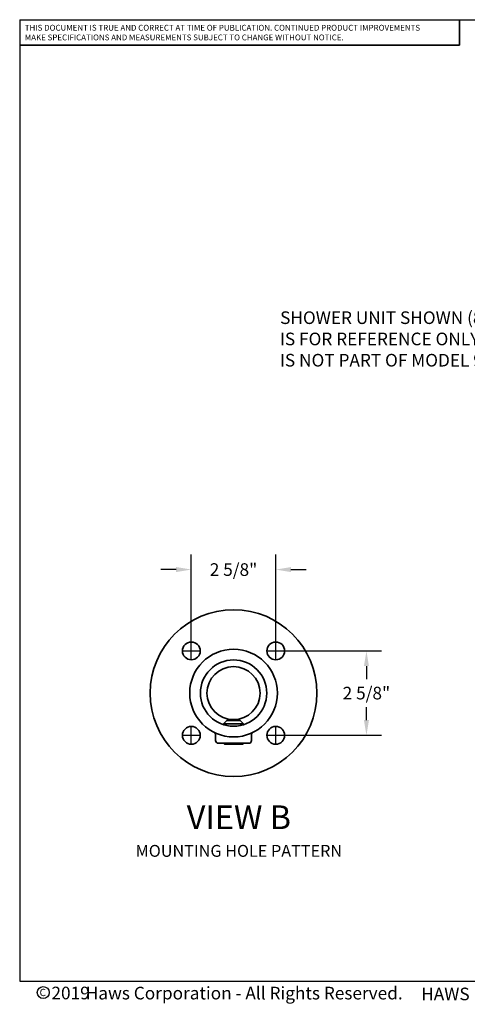
# Model space of a CAD drawing. Units: inches. Extents: x 0.3 to 10.5, y 0 to 7.8.
# Drawn here: x 0.3 to 3.8, y 0 to 7.8 of the extents above; entities that cross this region are included whole.
import ezdxf
from ezdxf.enums import TextEntityAlignment as Align

# ---------------------------------------------------------------- set-up
doc = ezdxf.new("R2010")
doc.units = ezdxf.units.IN
doc.header["$MEASUREMENT"] = 0
doc.layers.add('DIM', color=4, linetype='Continuous', lineweight=25)
doc.layers.add('zBORDER', color=8, linetype='Continuous')
doc.layers.add('zTRADEMARK', color=9, linetype='Continuous')
doc.styles.add('ARIAL', font='ARIAL.TTF')
doc.styles.get("Standard").update_dxf_attribs({"font": 'arial.ttf'})
doc.dimstyles.get("Standard").update_dxf_attribs({"dimtxt": 0.18, "dimasz": 0.18, "dimexe": 0.18, "dimexo": 0.0625, "dimgap": 0.09, "dimtad": 0, "dimtih": 1, "dimtoh": 1, "dimdec": 4, "dimzin": 0, "dimdsep": 46, "dimtxsty": 'Standard', "dimcen": 0.09, "dimadec": 0, "dimazin": 0, "dimtfac": 1, "dimtdec": 4, "dimtofl": 0, "dimtmove": 0, "dimatfit": 3, "dimfxl": 1, "dimtolj": 1, "dimtzin": 0, "dimarcsym": 0})

# ---------------------------------------------------------------- blocks, each defined once
blk = doc.blocks.new('A SIZE_INST')
at = {"layer": 'zBORDER'}
for p, q in [((0.2638, 7.7875), (0.2638, 0.1725)), ((0.2638, 7.7875), (10.4563, 7.7875)), ((0.2638, 0.1725), (10.4563, 0.1725))]:
    blk.add_line(p, q, dxfattribs=at)
at = {"layer": 'zBORDER', "lineweight": 35}
for p in [(3.7437, 7.7875), (0.2638, 7.586)]:
    blk.add_line(p, (3.7437, 7.5867), dxfattribs=at)
at = {"layer": 'zTRADEMARK', "color": 4}
blk.add_circle((0.4503, 0.0836), 0.0474, dxfattribs=at)
at = {"layer": 'zBORDER', "color": 4, "insert": (0.3038, 7.7467), "char_height": 0.046, "attachment_point": 1, "style": 'ARIAL'}
blk.add_mtext('THIS DOCUMENT IS TRUE AND CORRECT AT TIME OF PUBLICATION. CONTINUED PRODUCT IMPROVEMENTS\\PMAKE SPECIFICATIONS AND MEASUREMENTS SUBJECT TO CHANGE WITHOUT NOTICE.', dxfattribs=at)
at = {"layer": 'zBORDER', "color": 4, "style": 'ARIAL'}
for tag, height, p in [('#1', 0.045, (6.4193, 0.5197)), ('#2', 0.045, (6.8239, 0.5155)), ('REVNAME', 0.045, (7.0574, 0.5158)), ('MODEL(S)', 0.08, (8.4981, 0.4525)), ('PART#', 0.07, (10.1105, 0.4999)), ('NAME1', 0.045, (6.4588, 0.364)), ('NAME2', 0.045, (7.0567, 0.3632)), ('TITLE:', 0.08, (8.4959, 0.3278)), ('REV.', 0.07, (10.1282, 0.3073)), ('NAME3', 0.045, (6.4999, 0.2116)), ('1', 0.0504, (10.0824, 0.2116)), ('X', 0.0504, (10.3312, 0.2116))]:
    blk.add_attdef(tag, text='', height=height, dxfattribs=at).set_placement(p, align=Align.MIDDLE_CENTER)
at = {"layer": 'zBORDER', "color": 4, "style": 'ARIAL', "width": 0.9}
for tag, p in [('DATE2', (6.9573, 0.2116)), ('SC', (7.5641, 0.2116)), ('DWG.TYPE', (8.879, 0.2116))]:
    blk.add_attdef(tag, text='', height=0.045, dxfattribs=at).set_placement(p, align=Align.MIDDLE_CENTER)
at = {"layer": 'zBORDER', "color": 4, "style": 'ARIAL'}
blk.add_attdef('YR', (0.5148, 0.0298), '', height=0.1, dxfattribs=at)
at = {"layer": 'zTRADEMARK', "color": 4, "style": 'ARIAL'}
for s, height, p in [('C', 0.0577, (0.4209, 0.0552)), ('         Haws Corporation - All Rights Reserved.', 0.1, (0.5112, 0.029)), ('HAWS   and other trademarks used in these materials are the exclusive property of Haws Corporation.', 0.1, (3.4399, 0.0223))]:
    blk.add_text(s, height=height, dxfattribs=at).set_placement(p)
blk = doc.blocks.new('*D21')
at = {"layer": 'DIM', "color": 0}
for p, q in [((1.6213, 2.8487), (1.6213, 3.553)), ((2.2895, 2.8487), (2.2895, 3.553))]:
    blk.add_line(p, q, dxfattribs=at)
at = {"layer": 'DIM'}
for p, q in [((1.5013, 3.433), (1.3813, 3.433)), ((2.4095, 3.433), (2.5295, 3.433))]:
    blk.add_line(p, q, dxfattribs=at)
for points in [[(1.5013, 3.413), (1.5013, 3.453), (1.6213, 3.433)], [(2.4095, 3.453), (2.4095, 3.413), (2.2895, 3.433)]]:
    blk.add_solid(points, dxfattribs=at)
at = {"layer": 'DIM', "insert": (1.9554, 3.433), "char_height": 0.1, "attachment_point": 5}
blk.add_mtext('\\A1;2 5/8"', dxfattribs=at)
blk = doc.blocks.new('*D22')
at = {"layer": 'DIM', "color": 0}
for p, q in [((2.3495, 2.7887), (3.1267, 2.7887)), ((2.3495, 2.1205), (3.1267, 2.1205))]:
    blk.add_line(p, q, dxfattribs=at)
at = {"layer": 'DIM'}
for p, q in [((3.0067, 2.6687), (3.0067, 2.5663)), ((3.0067, 2.2405), (3.0067, 2.343))]:
    blk.add_line(p, q, dxfattribs=at)
for points in [[(3.0267, 2.6687), (2.9867, 2.6687), (3.0067, 2.7887)], [(2.9867, 2.2405), (3.0267, 2.2405), (3.0067, 2.1205)]]:
    blk.add_solid(points, dxfattribs=at)
at = {"layer": 'DIM', "insert": (3.0067, 2.4546), "char_height": 0.1, "attachment_point": 5}
blk.add_mtext('\\A1;2 5/8"', dxfattribs=at)

msp = doc.modelspace()

# ---------------------------------------------------------------- linework, layer by layer
at = {"color": 7, "linetype": 'Continuous', "lineweight": 35}
for p, q in [((1.901913, 2.237135), (1.875662, 2.210884)), ((1.875662, 2.210884), (1.875662, 2.204534)), ((2.035111, 2.210884), (1.875662, 2.210884)), ((1.901913, 2.237135), (2.008861, 2.237135)), ((2.035111, 2.210884), (2.008861, 2.237135)), ((2.035111, 2.204534), (2.035111, 2.210884)), ((1.812887, 2.124161), (1.812887, 2.079635)), ((2.097887, 2.124161), (2.097887, 2.079635)), ((2.075388, 2.057134), (1.835387, 2.057134)), ((1.875662, 2.057134), (1.883163, 2.049634)), ((2.027611, 2.049634), (1.883163, 2.049634)), ((2.027611, 2.049634), (2.035111, 2.057134))]:
    msp.add_line(p, q, dxfattribs=at)
for centre, radius in [((1.955387, 2.454634), 0.66), ((1.621279, 2.788743), 0.070312), ((2.289495, 2.788743), 0.070312), ((1.955388, 2.454635), 0.346875), ((1.955388, 2.454635), 0.2625), ((1.955387, 2.454634), 0.21), ((1.621279, 2.120527), 0.070312), ((2.289495, 2.120527), 0.070312)]:
    msp.add_circle(centre, radius, dxfattribs=at)
for centre, radius, start, end in [((1.790386, 2.12416), 0.022501, 0.0014743, 63.465564), ((2.120384, 2.124163), 0.022497, 116.5277308, 180.0052308), ((1.835386, 2.079633), 0.022499, 179.9962763, 270.0014829), ((2.075387, 2.079635), 0.022501, 270.0023426, 359.9998983)]:
    msp.add_arc(centre, radius, start, end, dxfattribs=at)
at = {"layer": 'DIM'}
for p, q in [((1.621279, 2.721243), (1.621279, 2.856243)), ((2.289495, 2.721243), (2.289495, 2.856243)), ((1.553779, 2.788743), (1.688779, 2.788743)), ((2.221995, 2.788743), (2.356995, 2.788743)), ((1.621279, 2.053027), (1.621279, 2.188027)), ((2.289495, 2.053027), (2.289495, 2.188027)), ((1.553779, 2.120527), (1.688779, 2.120527)), ((2.221995, 2.120527), (2.356995, 2.120527))]:
    msp.add_line(p, q, dxfattribs=at)

# ---------------------------------------------------------------- block references
ref = msp.add_blockref('A SIZE_INST', (0, 0), dxfattribs=at)
ref.add_attrib('YR', '2019', (0.514805, 0.02977), dxfattribs={"layer": 'zBORDER', "color": 4, "height": 0.1, "style": 'ARIAL'})

# ---------------------------------------------------------------- texts
at = {"layer": 'DIM', "linetype": 'Continuous'}
for s, p in [('SHOWER UNIT SHOWN (8317CTFPC1D1)', (2.323787, 5.377643)), ('IS FOR REFERENCE ONLY AND', (2.321787, 5.209276)), ('IS NOT PART OF MODEL 9035.', (2.321787, 5.04091))]:
    msp.add_text(s, height=0.1, dxfattribs=at).set_placement(p)
at = {"layer": 'DIM', "insert": (1.997501, 1.565783), "char_height": 0.188, "width": 1.8473, "attachment_point": 2}
msp.add_mtext('{VIEW B\\P\\H0.5x;MOUNTING HOLE PATTERN}', dxfattribs=at)

# ---------------------------------------------------------------- dimensions: what is measured, and where the dimension line sits
at = {"layer": 'DIM'}
dim = msp.add_linear_dim(base=(2.289495, 3.43301), p1=(1.621279, 2.788743), p2=(2.289495, 2.788743), text='2 5/8"', dimstyle='Standard', override={"dimtxt": 0.1, "dimasz": 0.12, "dimexe": 0.12, "dimexo": 0.06, "dimgap": 0.06, "dimdec": 3, "dimlfac": 2, "dimzin": 4, "dimlunit": 5, "dimpost": '<>"', "dimclrd": 256, "dimclrt": 256, "dimazin": 1, "dimtdec": 3, "dimfrac": 2, "dimtzin": 4, "dimlwd": 65535, "dimlwe": 65535}, dxfattribs=at)
dim.commit()
dim.dimension.update_dxf_attribs({"geometry": '*D21', "text_midpoint": (1.955387, 3.43301), "dimtype": 160})
dim = msp.add_linear_dim(base=(3.006651, 2.120527), p1=(2.289495, 2.788743), p2=(2.289495, 2.120527), angle=90, text='2 5/8"', dimstyle='Standard', override={"dimtxt": 0.1, "dimasz": 0.12, "dimexe": 0.12, "dimexo": 0.06, "dimgap": 0.06, "dimdec": 3, "dimlfac": 2, "dimzin": 4, "dimlunit": 5, "dimpost": '"', "dimclrd": 256, "dimclrt": 256, "dimazin": 1, "dimtdec": 3, "dimfrac": 2, "dimtzin": 4, "dimlwd": 65535, "dimlwe": 65535}, dxfattribs=at)
dim.commit()
dim.dimension.update_dxf_attribs({"geometry": '*D22', "text_midpoint": (3.006651, 2.454635), "dimtype": 160})

doc.saveas('drawing.dxf')
